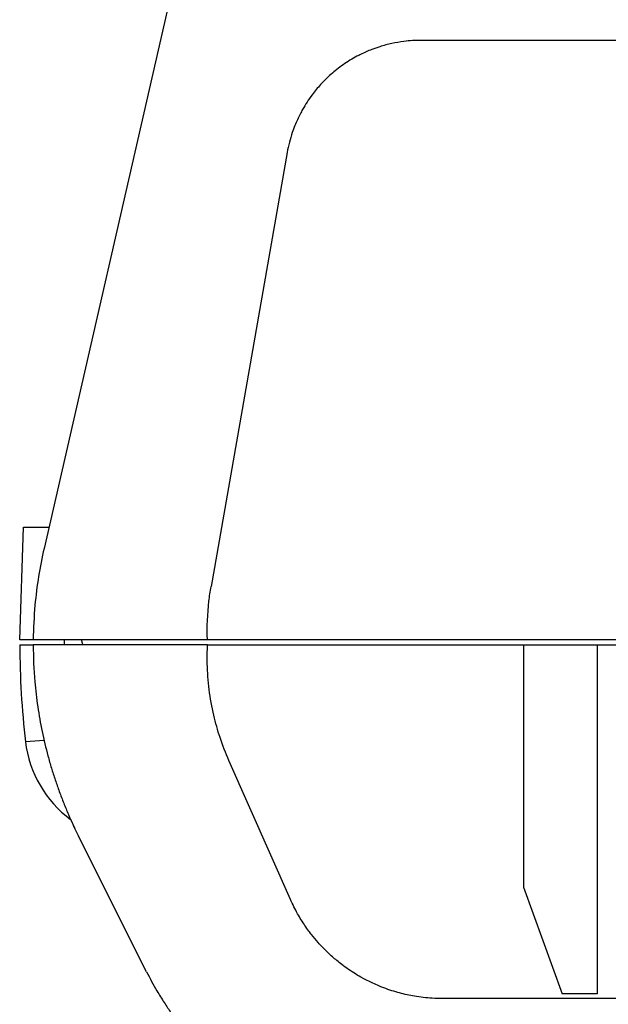
# Model space of a CAD drawing. Units: millimetres. Extents: x 0 to 630, y 0 to 297.
# Drawn here: x 289 to 319, y 196 to 246 of the extents above; entities that cross this region are included whole.
import ezdxf

# ---------------------------------------------------------------- set-up
doc = ezdxf.new("R2010")
doc.units = ezdxf.units.MM
doc.linetypes.add('K5LT_BASIC', pattern=[0])
doc.linetypes.add('K5LT_THIN', pattern=[0])
doc.layers.add('Системный слой', color=7, linetype='Continuous')

msp = doc.modelspace()

# ---------------------------------------------------------------- linework, layer by layer
at = {"layer": 'Системный слой', "color": 150, "linetype": 'K5LT_BASIC'}
for p, q in [((296.449, 247.51), (289.954, 219.163)), ((288.698, 214.45), (288.901, 220.25)), ((288.901, 220.25), (290.203, 220.25)), ((289.399, 214.45), (288.698, 214.45)), ((298.389, 214.45), (289.399, 214.45)), ((291.005, 214.181), (291.005, 214.45)), ((291.903, 214.376), (291.899, 214.45)), ((388.62, 214.45), (298.389, 214.45)), ((288.705, 214.181), (289.398, 214.181)), ((298.398, 214.181), (289.398, 214.181)), ((298.398, 214.181), (314.705, 214.181)), ((314.705, 214.181), (318.505, 214.181)), ((314.705, 214.181), (314.705, 201.676)), ((318.505, 214.181), (318.505, 196.181)), ((318.505, 214.181), (368.505, 214.181)), ((289.96, 209.244), (288.998, 209.181)), ((295.248, 197.313), (291.736, 204.313)), ((314.705, 201.676), (316.705, 196.181)), ((318.505, 196.181), (316.705, 196.181))]:
    msp.add_line(p, q, dxfattribs=at)
at = {"layer": 'Системный слой', "color": 7, "linetype": 'K5LT_THIN'}
for p, q in [((377.61, 245.374), (309.4, 245.374)), ((302.505, 239.584), (298.577, 217.188)), ((302.506, 239.587), (302.505, 239.584)), ((302.677, 201.041), (299.5, 208.21)), ((376.478, 195.928), (310.531, 195.928))]:
    msp.add_line(p, q, dxfattribs=at)
at = {"layer": 'Системный слой', "color": 150, "linetype": 'K5LT_BASIC'}
for centre, radius, start, end in [((331.453, 214.181), 42.748, 180, 186.7169), ((292.353, 214.4), 0.45, 183, 209.1067), ((294.789, 209.863), 5.831, 186.7169, 233.5965), ((311.383, 214.174), 21.983, 204.1884, 205.7577)]:
    msp.add_arc(centre, radius, start, end, dxfattribs=at)
at = {"layer": 'Системный слой', "color": 7, "linetype": 'K5LT_THIN'}
for points, knots in [([(309.4, 245.374), (309.111, 245.374), (308.609, 245.343), (307.901, 245.222), (307.348, 245.074), (306.81, 244.885), (306.421, 244.714), (305.923, 244.458), (305.509, 244.205), (305.069, 243.879), (304.669, 243.545), (304.237, 243.119), (303.834, 242.633), (303.532, 242.2), (303.327, 241.863), (303.112, 241.462), (302.93, 241.065), (302.75, 240.577), (302.612, 240.114), (302.537, 239.765), (302.506, 239.587)], [0, 0, 0, 0, 0.08885, 0.154363, 0.22027, 0.26419, 0.329101, 0.350595, 0.435571, 0.477499, 0.518384, 0.595398, 0.664582, 0.71239, 0.756894, 0.784851, 0.851693, 0.891335, 0.945246, 1, 1, 1, 1]), ([(298.389, 214.45), (298.365, 215.112), (298.401, 216.03), (298.533, 216.938), (298.577, 217.188)], [0, 0, 0, 0, 0.723555, 1, 1, 1, 1]), ([(299.5, 208.21), (299.328, 208.597), (299.031, 209.366), (298.687, 210.593), (298.459, 211.87), (298.37, 213.088), (298.381, 213.858), (298.398, 214.181)], [0, 0, 0, 0, 0.207805, 0.403564, 0.623254, 0.84152, 1, 1, 1, 1]), ([(310.531, 195.928), (310.351, 195.928), (309.863, 195.943), (309.119, 196.03), (308.427, 196.182), (307.905, 196.336), (307.222, 196.574), (306.564, 196.881), (305.822, 197.325), (305.305, 197.689), (304.881, 198.045), (304.494, 198.402), (304.146, 198.761), (303.822, 199.151), (303.529, 199.536), (303.287, 199.894), (302.966, 200.437), (302.788, 200.792), (302.677, 201.041)], [0, 0, 0, 0, 0.054675, 0.147736, 0.226591, 0.268787, 0.312591, 0.445649, 0.489146, 0.574457, 0.636086, 0.656171, 0.733922, 0.787902, 0.810207, 0.880826, 0.918104, 1, 1, 1, 1])]:
    msp.add_open_spline(points, degree=3, knots=knots, dxfattribs=at)
at = {"layer": 'Системный слой', "color": 150, "linetype": 'K5LT_BASIC'}
for points, knots in [([(289.954, 219.163), (289.844, 218.682), (289.655, 217.708), (289.459, 216.138), (289.405, 215.045), (289.399, 214.45)], [0, 0, 0, 0, 0.310088, 0.625685, 1, 1, 1, 1]), ([(289.398, 214.181), (289.398, 213.541), (289.445, 212.471), (289.618, 210.986), (289.844, 209.709), (290.095, 208.658), (290.333, 207.828), (290.527, 207.216), (290.739, 206.612), (290.966, 206.018), (291.286, 205.249), (291.55, 204.684), (291.736, 204.313)], [0, 0, 0, 0, 0.184348, 0.311292, 0.439096, 0.567374, 0.630974, 0.694169, 0.756839, 0.819257, 0.880649, 1, 1, 1, 1]), ([(295.248, 197.313), (295.417, 196.977), (295.71, 196.438), (296.139, 195.741), (296.467, 195.253), (296.791, 194.8), (297.15, 194.33), (297.676, 193.695), (298.25, 193.073), (299.018, 192.325), (299.814, 191.64), (301.142, 190.653), (302.266, 189.986), (303.446, 189.414), (304.205, 189.085), (305.081, 188.768), (305.94, 188.504), (306.87, 188.268), (307.69, 188.115), (308.664, 187.977), (309.506, 187.902), (310.258, 187.883), (310.531, 187.883)], [0, 0, 0, 0, 0.05908, 0.096988, 0.130159, 0.152878, 0.185877, 0.224299, 0.283874, 0.320109, 0.394282, 0.450242, 0.582678, 0.601672, 0.658414, 0.713727, 0.749322, 0.801087, 0.866433, 0.882066, 0.957234, 1, 1, 1, 1])]:
    msp.add_open_spline(points, degree=3, knots=knots, dxfattribs=at)

doc.saveas('drawing.dxf')
